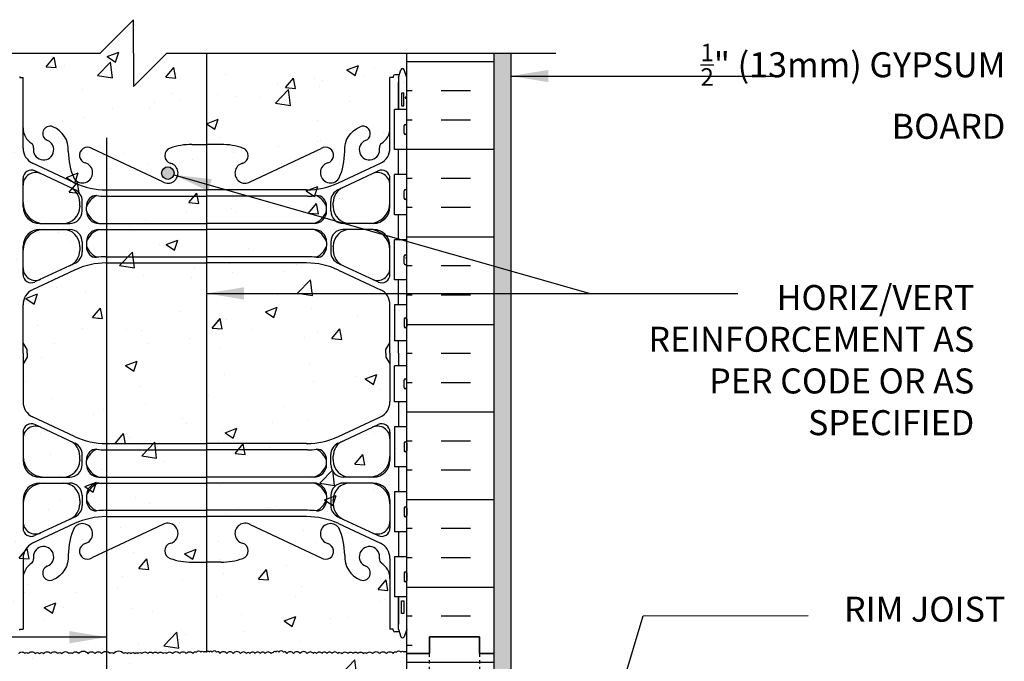
# Model space of a CAD drawing. Units: inches. Extents: x 26.1 to 80.9, y -14.5 to 56.3.
# Drawn here: x 49.1 to 78.6, y 37 to 56.3 of the extents above; entities that cross this region are included whole.
import ezdxf

# ---------------------------------------------------------------- set-up
doc = ezdxf.new("R2010")
doc.units = ezdxf.units.IN
doc.header["$LTSCALE"] = 0.5
doc.header["$MEASUREMENT"] = 0
doc.linetypes.add('DASHED2', pattern=[0.375, 0.25, -0.125])
for name, color, linetype in [('HATCH', 12, 'Continuous'), ('line25', 2, 'Continuous'), ('LINE3', 3, 'Continuous'), ('LINE50', 5, 'Continuous'), ('LINE9', 9, 'Continuous'), ('TEXT', 4, 'Continuous'), ('Web_Edge', 9, 'Continuous')]:
    doc.layers.add(name, color=color, linetype=linetype)
doc.styles.add('DIM', font='romans.shx', dxfattribs={"width": 0.7})
doc.styles.add('ROMANS', font='romans.shx', dxfattribs={"height": 1.125})
doc.dimstyles.new('ext_12', dxfattribs={"dimscale": 12, "dimtxt": 0.09375, "dimasz": 0.09375, "dimexe": 0.09375, "dimexo": 0.0625, "dimgap": 0.0625, "dimtad": 1, "dimdec": 1, "dimzin": 3, "dimdsep": 46, "dimlunit": 4, "dimtxsty": 'DIM', "dimcen": 0.09, "dimdle": 0.09375, "dimclrt": 4, "dimadec": 0, "dimazin": 0, "dimtfac": 1, "dimtdec": 1, "dimtmove": 2, "dimatfit": 3, "dimfxl": 0, "dimfrac": 2, "dimtolj": 1, "dimtzin": 0, "dimarcsym": 0})

msp = doc.modelspace()

# ---------------------------------------------------------------- hatches: boundary and pattern name
at = {"layer": 'HATCH'}
h = msp.add_hatch(dxfattribs=at)
h.set_pattern_fill('AR-CONC', color=256, scale=0.5, style=0)
h.paths.add_polyline_path([(60.676, 55.254), (53.488, 55.254), (52.488, 54.254), (52.488, 55.254), (52.488, 56.254), (51.488, 55.254), (48.676, 55.254), (48.676, 37.254, -0.484838), (48.925, 37.254, -0.520567), (49.046, 37.254, -0.520567), (49.229, 37.254, -0.520567), (49.334, 37.254, -0.520567), (49.544, 37.254, -0.520567), (49.67, 37.254, -0.520567), (49.796, 37.254, -0.520567), (50.006, 37.254, -0.520567), (50.216, 37.254, -0.520567), (50.336, 37.254, -0.520567), (50.562, 37.254, -0.520567), (50.656, 37.254, -0.520567), (50.845, 37.254, -0.520567), (51.123, 37.254, -0.520567), (51.333, 37.254, -0.520567), (51.532, 37.254, -0.520567), (51.779, 37.254, -0.520567), (51.889, 37.254, -0.520567), (52.195, 37.254, -0.520567), (52.3, 37.254, -0.520567), (52.416, 37.254, -0.520567), (52.536, 37.254, -0.520567), (52.626, 37.254, -0.520567), (52.741, 37.254, -0.520567), (52.919, 37.254, -0.520567), (53.066, 37.254, -0.520567), (53.218, 37.254, -0.520567), (53.376, 37.254, -0.520567), (53.476, 37.254, -0.520567), (53.654, 37.254, -0.520567), (53.874, 37.254, -0.520567), (54.068, 37.254, -0.520567), (54.273, 37.254, -0.520567), (54.373, 37.296, -0.520567), (54.504, 37.296, -0.520567), (54.593, 37.296, -0.520567), (54.676, 37.296, -0.520567), (54.759, 37.296, -0.520567), (54.848, 37.296, -0.520567), (54.979, 37.296, -0.520567), (55.079, 37.254, -0.520567), (55.284, 37.254, -0.520567), (55.478, 37.254, -0.520567), (55.698, 37.254, -0.520567), (55.876, 37.254, -0.520567), (55.976, 37.254, -0.520567), (56.134, 37.254, -0.520567), (56.286, 37.254, -0.520567), (56.433, 37.254, -0.520567), (56.611, 37.254, -0.268401), (56.675, 37.284, -0.650115), (56.759, 37.296, -0.520567), (56.848, 37.296, -0.520567), (56.979, 37.296, -0.520567), (57.079, 37.254, -0.520567), (57.284, 37.254, -0.520567), (57.478, 37.254, -0.520567), (57.698, 37.254, -0.520567), (57.876, 37.254, -0.520567), (57.976, 37.254, -0.520567), (58.134, 37.254, -0.520567), (58.286, 37.254, -0.520567), (58.433, 37.254, -0.520567), (58.611, 37.254, -0.272614), (58.676, 37.284, -0.272614), (58.741, 37.254, -0.520567), (58.919, 37.254, -0.520567), (59.066, 37.254, -0.520567), (59.218, 37.254, -0.520567), (59.376, 37.254, -0.520567), (59.476, 37.254, -0.520567), (59.654, 37.254, -0.520567), (59.874, 37.254, -0.520567), (60.068, 37.254, -0.520567), (60.273, 37.254, -0.520567), (60.373, 37.296, -0.520567), (60.504, 37.296, -0.520567), (60.593, 37.296, -0.520567), (60.676, 37.296)])
h = msp.add_hatch(dxfattribs=at)
h.set_pattern_fill('INSUL', color=256, scale=7, style=0)
h.set_pattern_definition([(180, (2986.8376, -359.7554), (0, 2.625), []), (180, (2986.8376, -358.8804), (0, 2.625), [0.875, -0.875]), (180, (2986.8376, -358.0054), (0, 2.625), [0.875, -0.875])])
h.paths.add_polyline_path([(63.301, 37.254), (62.863, 37.254), (62.863, 37.754), (61.363, 37.754), (61.363, 37.254), (60.676, 37.254), (60.676, 55.254), (61.363, 55.254), (61.363, 55.754), (62.863, 55.754), (62.863, 55.254), (63.301, 55.254)])
h = msp.add_hatch(dxfattribs=at)
h.set_pattern_fill('AR-SAND', color=256, scale=0.25, style=0)
h.set_pattern_definition([(37.5, (6, 0), (-0.0157483, 0.481706), [0, -0.38, 0, -0.425, 0, -0.40625]), (7.5, (6, 0), (0.442444, 0.7055365), [0, -0.205, 0, -0.3425, 0, -0.13125]), (327.5, (5.6925, 0), (0.7785355, 0.0014148), [0, -0.125, 0, -0.45, 0, -0.5875]), (317.5, (5.6925, 0), (0.7515317, 0.219419), [0, -0.0625, 0, -0.295, 0, -0.3375])])
h.paths.add_polyline_path([(63.801, 55.254), (63.301, 55.254), (63.301, 37.254), (63.301, 29.067), (63.801, 29.067)])
h = msp.add_hatch(dxfattribs=at)
h.set_pattern_fill('AR-CONC', color=256, scale=0.5, style=0)
h.paths.add_polyline_path([(60.676, 37.254), (60.676, 47.3, 0.520567), (60.593, 47.3, 0.520567), (60.504, 47.3, 0.520567), (60.373, 47.3, 0.520567), (60.273, 47.258, 0.520567), (60.068, 47.258, 0.520567), (59.874, 47.258, 0.520567), (59.654, 47.258, 0.520567), (59.476, 47.258, 0.520567), (59.376, 47.258, 0.520567), (59.218, 47.258, 0.520567), (59.066, 47.258, 0.520567), (58.919, 47.258, 0.520567), (58.741, 47.258, 0.272614), (58.676, 47.288, 0.272614), (58.611, 47.258, 0.520567), (58.433, 47.258, 0.520567), (58.286, 47.258, 0.520567), (58.134, 47.258, 0.520567), (57.976, 47.258, 0.520567), (57.876, 47.258, 0.520567), (57.698, 47.258, 0.520567), (57.478, 47.258, 0.520567), (57.284, 47.258, 0.520567), (57.079, 47.258, 0.520567), (56.979, 47.3, 0.520567), (56.848, 47.3, 0.520567), (56.759, 47.3, 0.650115), (56.675, 47.288, 0.268401), (56.611, 47.258, 0.520567), (56.433, 47.258, 0.520567), (56.286, 47.258, 0.520567), (56.134, 47.258, 0.520567), (55.976, 47.258, 0.520567), (55.876, 47.258, 0.520567), (55.698, 47.258, 0.520567), (55.478, 47.258, 0.520567), (55.284, 47.258, 0.520567), (55.079, 47.258, 0.520567), (54.979, 47.3, 0.520567), (54.848, 47.3, 0.520567), (54.759, 47.3, 0.520567), (54.676, 47.3, 0.520567), (54.593, 47.3, 0.520567), (54.504, 47.3, 0.520567), (54.373, 47.3, 0.520567), (54.273, 47.258, 0.520567), (54.068, 47.258, 0.520567), (53.874, 47.258, 0.520567), (53.654, 47.258, 0.520567), (53.476, 47.258, 0.520567), (53.376, 47.258, 0.520567), (53.218, 47.258, 0.520567), (53.066, 47.258, 0.520567), (52.919, 47.258, 0.520567), (52.741, 47.258, 0.520567), (52.626, 47.258, 0.520567), (52.536, 47.258, 0.520567), (52.416, 47.258, 0.520567), (52.3, 47.258, 0.520567), (52.195, 47.258, 0.520567), (51.889, 47.258, 0.520567), (51.779, 47.258, 0.520567), (51.532, 47.258, 0.520567), (51.333, 47.258, 0.520567), (51.123, 47.258, 0.520567), (50.845, 47.258, 0.520567), (50.656, 47.258, 0.520567), (50.562, 47.258, 0.520567), (50.336, 47.258, 0.520567), (50.216, 47.258, 0.520567), (50.006, 47.258, 0.520567), (49.796, 47.258, 0.520567), (49.67, 47.258, 0.520567), (49.544, 47.258, 0.520567), (49.334, 47.258, 0.520567), (49.229, 47.258, 0.520567), (49.046, 47.258, 0.520567), (48.925, 47.258, 0.484838), (48.676, 47.258), (48.676, 37.254), (48.676, 19.254), (48.676, 4.504), (48.676, 1.254), (53.825, 1.254), (54.825, 2.254), (54.825, 1.254), (54.825, 0.254), (55.825, 1.254), (60.676, 1.254), (60.676, 13.629), (60.676, 19.254), (57.801, 19.254), (57.301, 19.754), (57.301, 20.879), (57.801, 21.379), (60.676, 21.379), (60.676, 25.129), (57.801, 25.129), (57.301, 25.629), (57.301, 26.754), (57.801, 27.254), (60.676, 27.254)])
h = msp.add_hatch(dxfattribs=at)
h.set_pattern_fill('INSUL', color=256, scale=7, style=0)
h.set_pattern_definition([(180, (2986.8376, -377.7554), (0, 2.625), []), (180, (2986.8376, -376.8804), (0, 2.625), [0.875, -0.875]), (180, (2986.8376, -376.0054), (0, 2.625), [0.875, -0.875])])
h.paths.add_polyline_path([(60.676, 27.254), (63.301, 27.254), (63.301, 37.254), (62.863, 37.254), (62.863, 37.754), (61.363, 37.754), (61.363, 37.254), (60.676, 37.254)])
at = {"layer": 'LINE3'}
msp.add_hatch(color=256, dxfattribs=at).paths.add_polyline_path([(53.331, 51.655, 1), (53.706, 51.655, 1)])

# ---------------------------------------------------------------- linework, layer by layer
at = {"layer": 'HATCH'}
for points in [[(49.046, 37.254, -0.520567), (49.229, 37.254, -0.520567), (49.334, 37.254, -0.520567), (49.544, 37.254, -0.520567), (49.67, 37.254, -0.520567), (49.796, 37.254, -0.520567), (50.006, 37.254, -0.520567), (50.216, 37.254, -0.520567), (50.336, 37.254, -0.520567), (50.562, 37.254, -0.520567), (50.656, 37.254, -0.520567), (50.845, 37.254, -0.520567), (51.123, 37.254, -0.520567), (51.333, 37.254, -0.520567), (51.532, 37.254, -0.520567), (51.779, 37.254, -0.520567), (51.889, 37.254, -0.520567), (52.195, 37.254, -0.520567), (52.3, 37.254, -0.520567), (52.416, 37.254, -0.520567), (52.536, 37.254, -0.520567), (52.626, 37.254, -0.520567), (52.741, 37.254, -0.520567), (52.919, 37.254, -0.520567), (53.066, 37.254, -0.520567), (53.218, 37.254, -0.520567), (53.376, 37.254, -0.520567), (53.476, 37.254, -0.520567), (53.654, 37.254, -0.520567), (53.874, 37.254, -0.520567), (54.068, 37.254, -0.520567), (54.273, 37.254, -0.520567), (54.373, 37.296, -0.520567), (54.504, 37.296, -0.520567), (54.593, 37.296, -0.520567), (54.676, 37.296)], [(56.676, 37.284, 0.272614), (56.611, 37.254, 0.520567), (56.433, 37.254, 0.520567), (56.286, 37.254, 0.520567), (56.134, 37.254, 0.520567), (55.976, 37.254, 0.520567), (55.876, 37.254, 0.520567), (55.698, 37.254, 0.520567), (55.478, 37.254, 0.520567), (55.284, 37.254, 0.520567), (55.079, 37.254, 0.520567), (54.979, 37.296, 0.520567), (54.848, 37.296, 0.520567), (54.759, 37.296, 0.520567), (54.676, 37.296)], [(58.676, 37.284, 0.272614), (58.611, 37.254, 0.520567), (58.433, 37.254, 0.520567), (58.286, 37.254, 0.520567), (58.134, 37.254, 0.520567), (57.976, 37.254, 0.520567), (57.876, 37.254, 0.520567), (57.698, 37.254, 0.520567), (57.478, 37.254, 0.520567), (57.284, 37.254, 0.520567), (57.079, 37.254, 0.520567), (56.979, 37.296, 0.520567), (56.848, 37.296, 0.520567), (56.759, 37.296, 0.650115), (56.675, 37.284)], [(58.676, 37.284, -0.272614), (58.741, 37.254, -0.520567), (58.919, 37.254, -0.520567), (59.066, 37.254, -0.520567), (59.218, 37.254, -0.520567), (59.376, 37.254, -0.520567), (59.476, 37.254, -0.520567), (59.654, 37.254, -0.520567), (59.874, 37.254, -0.520567), (60.068, 37.254, -0.520567), (60.273, 37.254, -0.520567), (60.373, 37.296, -0.520567), (60.504, 37.296, -0.520567), (60.593, 37.296, -0.520567), (60.676, 37.296)]]:
    msp.add_lwpolyline(points, format="xyb", dxfattribs=at)
at = {"layer": 'line25'}
for p, q in [((60.676, 37.254), (60.676, 55.254)), ((60.676, 53.559), (60.311, 53.559)), ((60.311, 52.359), (60.311, 53.559)), ((60.596, 52.849), (60.596, 53.069)), ((60.636, 53.109), (60.636, 53.109)), ((60.676, 52.849), (60.676, 53.069)), ((60.676, 53.014), (60.676, 53.014)), ((60.676, 52.904), (60.676, 52.904)), ((60.636, 52.809), (60.636, 52.809)), ((60.676, 52.359), (60.311, 52.359)), ((60.676, 51.609), (60.311, 51.609)), ((60.311, 50.409), (60.311, 51.609)), ((60.596, 50.899), (60.596, 51.119)), ((60.636, 51.159), (60.636, 51.159)), ((60.676, 50.899), (60.676, 51.119)), ((60.676, 51.064), (60.676, 51.064)), ((60.636, 50.859), (60.636, 50.859)), ((60.676, 50.954), (60.676, 50.954)), ((60.676, 50.409), (60.311, 50.409)), ((60.676, 49.659), (60.311, 49.659)), ((60.311, 48.459), (60.311, 49.659)), ((60.596, 48.949), (60.596, 49.169)), ((60.636, 49.209), (60.636, 49.209)), ((60.676, 48.949), (60.676, 49.169)), ((60.676, 49.114), (60.676, 49.114)), ((60.676, 49.004), (60.676, 49.004)), ((60.636, 48.909), (60.636, 48.909)), ((60.676, 48.459), (60.311, 48.459)), ((60.676, 47.709), (60.311, 47.709)), ((60.311, 47.709), (60.311, 46.629)), ((60.596, 47.279), (60.596, 47.059)), ((60.636, 47.319), (60.636, 47.319)), ((60.676, 47.279), (60.676, 47.059)), ((60.676, 47.224), (60.676, 47.224)), ((60.636, 47.019), (60.636, 47.019)), ((60.676, 47.114), (60.676, 47.114)), ((60.676, 46.629), (60.311, 46.629)), ((60.676, 45.879), (60.311, 45.879)), ((60.311, 44.799), (60.311, 45.879)), ((60.636, 45.489), (60.636, 45.489)), ((60.596, 45.229), (60.596, 45.449)), ((60.636, 45.189), (60.636, 45.189)), ((60.676, 45.229), (60.676, 45.449)), ((60.676, 45.394), (60.676, 45.394)), ((60.676, 45.284), (60.676, 45.284)), ((60.676, 44.799), (60.311, 44.799)), ((60.676, 44.049), (60.311, 44.049)), ((60.311, 44.049), (60.311, 42.849)), ((60.596, 43.559), (60.596, 43.339)), ((60.636, 43.599), (60.636, 43.599)), ((60.676, 43.559), (60.676, 43.339)), ((60.676, 43.504), (60.676, 43.504)), ((60.676, 43.394), (60.676, 43.394)), ((60.636, 43.299), (60.636, 43.299)), ((60.676, 42.849), (60.311, 42.849)), ((60.676, 42.099), (60.311, 42.099)), ((60.311, 42.099), (60.311, 40.899)), ((60.596, 41.609), (60.596, 41.389)), ((60.636, 41.349), (60.636, 41.349)), ((60.676, 41.609), (60.676, 41.389)), ((60.676, 41.554), (60.676, 41.554)), ((60.676, 41.444), (60.676, 41.444)), ((60.676, 40.899), (60.311, 40.899)), ((60.676, 40.149), (60.311, 40.149)), ((60.311, 40.149), (60.311, 38.949)), ((60.596, 39.659), (60.596, 39.439)), ((60.636, 39.699), (60.636, 39.699)), ((60.676, 39.659), (60.676, 39.439)), ((60.676, 39.604), (60.676, 39.604)), ((60.636, 39.399), (60.636, 39.399)), ((60.676, 39.494), (60.676, 39.494)), ((60.676, 38.949), (60.311, 38.949)), ((60.676, 13.629), (60.676, 37.254))]:
    msp.add_line(p, q, dxfattribs=at)
for centre, start, end in [((60.636, 53.069), 90, 180), ((60.636, 52.849), 180, 270), ((60.636, 53.069), 0, 90), ((60.636, 52.849), 270, 0), ((60.636, 51.119), 90, 180), ((60.636, 51.119), 0, 90), ((60.636, 50.899), 180, 270), ((60.636, 50.899), 270, 0), ((60.636, 49.169), 90, 180), ((60.636, 49.169), 0, 90), ((60.636, 48.949), 180, 270), ((60.636, 48.949), 270, 0), ((60.636, 47.279), 90, 180), ((60.636, 47.279), 360, 90), ((60.636, 47.059), 180, 270), ((60.636, 47.059), 270, 0), ((60.636, 45.449), 90, 180), ((60.636, 45.449), 0, 90), ((60.636, 45.229), 180, 270), ((60.636, 45.229), 270, 0), ((60.636, 43.559), 90, 180), ((60.636, 43.559), 360, 90), ((60.636, 43.339), 180, 270), ((60.636, 43.339), 270, 0), ((60.636, 41.609), 90, 180), ((60.636, 41.609), 360, 90), ((60.636, 41.389), 180, 270), ((60.636, 41.389), 270, 0), ((60.636, 39.659), 90, 180), ((60.636, 39.659), 360, 90), ((60.636, 39.439), 180, 270), ((60.636, 39.439), 270, 0)]:
    msp.add_arc(centre, 0.04, start, end, dxfattribs=at)
at = {"layer": 'LINE3'}
for p, q in [((54.676, 55.254), (54.676, 37.296)), ((51.687, 18.613), (51.687, 52.714))]:
    msp.add_line(p, q, dxfattribs=at)
msp.add_circle((53.518, 51.655), 0.188, dxfattribs=at)
at = {"layer": 'LINE50'}
for p, q in [((63.301, 37.254), (63.301, 55.254)), ((63.301, 19.254), (63.301, 37.254))]:
    msp.add_line(p, q, dxfattribs=at)
for points in [[(63.301, 37.254), (62.863, 37.254), (62.863, 37.754), (61.363, 37.754), (61.363, 37.254), (60.676, 37.254)], [(60.676, 37.254), (61.363, 37.254), (61.363, 37.754), (62.863, 37.754), (62.863, 37.254), (63.301, 37.254)]]:
    msp.add_lwpolyline(points, dxfattribs=at)
at = {"layer": 'LINE9'}
for p, q in [((52.488, 56.254), (51.488, 55.254)), ((52.488, 55.254), (52.488, 56.254)), ((40.002, 55.254), (51.488, 55.254)), ((52.488, 54.254), (53.488, 55.254)), ((52.488, 55.254), (52.488, 54.254)), ((53.488, 55.254), (65.15, 55.254)), ((63.801, 55.254), (63.801, 29.067))]:
    msp.add_line(p, q, dxfattribs=at)
at = {"layer": 'LINE9', "linetype": 'DASHED2', "ltscale": 0.15}
msp.add_lwpolyline([(62.863, 37.254), (62.863, 37.254), (62.863, 36.754), (61.363, 36.754), (61.363, 37.254), (61.363, 37.254)], dxfattribs=at)
at = {"layer": 'Web_Edge'}
for p, q in [((60.452, 54.605), (60.326, 54.605)), ((60.426, 54.525), (60.501, 54.755)), ((60.676, 54.525), (60.601, 54.755)), ((49.076, 54.555), (49.076, 54.525)), ((49.076, 54.555), (49.076, 54.555)), ((49.076, 54.525), (49.176, 54.525)), ((49.176, 52.403), (49.176, 54.525)), ((60.176, 52.403), (60.176, 54.525)), ((60.276, 54.525), (60.176, 54.525)), ((60.276, 54.555), (60.276, 54.555)), ((60.276, 54.555), (60.276, 54.525)), ((60.426, 54.525), (60.426, 53.559)), ((53.366, 51.391), (51.239, 52.39)), ((54.237, 52.514), (54.676, 52.514)), ((55.115, 52.514), (54.676, 52.514)), ((55.986, 51.391), (58.113, 52.39)), ((50.722, 51.362), (49.464, 51.951)), ((58.63, 51.362), (59.888, 51.951)), ((50.698, 51.174), (49.532, 51.72)), ((58.654, 51.174), (59.82, 51.72)), ((49.176, 50.645), (49.176, 51.494)), ((60.176, 50.645), (60.176, 51.494)), ((51.676, 51.15), (54.676, 51.15)), ((57.676, 51.15), (54.676, 51.15)), ((50.876, 50.669), (50.876, 50.773)), ((50.951, 50.52), (50.951, 50.817)), ((51.652, 50.962), (54.676, 50.962)), ((57.7, 50.962), (54.676, 50.962)), ((58.401, 50.52), (58.401, 50.817)), ((58.476, 50.669), (58.476, 50.773)), ((50.876, 50.669), (50.876, 50.645)), ((51.076, 50.52), (51.076, 50.646)), ((58.276, 50.52), (58.276, 50.646)), ((58.476, 50.669), (58.476, 50.645)), ((49.676, 50.145), (50.576, 50.145)), ((49.676, 49.965), (50.576, 49.965)), ((51.451, 50.145), (54.676, 50.145)), ((51.451, 49.965), (54.676, 49.965)), ((57.901, 50.145), (54.676, 50.145)), ((57.901, 49.965), (54.676, 49.965)), ((59.676, 50.145), (58.776, 50.145)), ((59.676, 49.965), (58.776, 49.965)), ((50.951, 49.59), (50.951, 49.293)), ((51.076, 49.59), (51.076, 49.477)), ((51.076, 49.59), (51.076, 49.465)), ((58.276, 49.59), (58.276, 49.465)), ((58.276, 49.59), (58.276, 49.477)), ((58.401, 49.59), (58.401, 49.293)), ((49.176, 48.617), (49.176, 49.465)), ((50.876, 49.442), (50.876, 49.465)), ((50.876, 49.442), (50.876, 49.338)), ((58.476, 49.442), (58.476, 49.465)), ((58.476, 49.442), (58.476, 49.338)), ((60.176, 48.617), (60.176, 49.465)), ((51.653, 49.149), (54.676, 49.149)), ((57.699, 49.149), (54.676, 49.149)), ((50.722, 48.749), (49.464, 48.16)), ((50.699, 48.937), (49.532, 48.391)), ((51.676, 48.961), (54.676, 48.961)), ((57.676, 48.961), (54.676, 48.961)), ((58.63, 48.749), (59.888, 48.16)), ((58.653, 48.937), (59.82, 48.391)), ((49.176, 46.254), (49.176, 47.707)), ((60.176, 46.254), (60.176, 47.707)), ((49.296, 46.367), (49.176, 46.567)), ((49.296, 46.367), (49.176, 46.567)), ((49.296, 46.254), (49.296, 46.367)), ((49.296, 46.254), (49.296, 46.367)), ((60.056, 46.367), (60.176, 46.567)), ((60.056, 46.367), (60.176, 46.567)), ((60.056, 46.254), (60.056, 46.367)), ((60.056, 46.254), (60.056, 46.367)), ((49.176, 46.254), (49.176, 44.801)), ((49.296, 46.142), (49.176, 45.942)), ((49.296, 46.142), (49.176, 45.942)), ((49.296, 46.254), (49.296, 46.142)), ((49.296, 46.254), (49.296, 46.142)), ((60.056, 46.254), (60.056, 46.142)), ((60.056, 46.254), (60.056, 46.142)), ((60.056, 46.142), (60.176, 45.942)), ((60.056, 46.142), (60.176, 45.942)), ((60.176, 46.254), (60.176, 44.801)), ((50.722, 43.759), (49.464, 44.348)), ((58.63, 43.759), (59.888, 44.348)), ((50.699, 43.571), (49.532, 44.118)), ((58.653, 43.571), (59.82, 44.118)), ((49.176, 43.891), (49.176, 43.043)), ((60.176, 43.891), (60.176, 43.043)), ((51.676, 43.547), (54.676, 43.547)), ((57.676, 43.547), (54.676, 43.547)), ((50.876, 43.066), (50.876, 43.171)), ((50.951, 42.918), (50.951, 43.215)), ((51.652, 43.359), (54.676, 43.359)), ((57.7, 43.359), (54.676, 43.359)), ((58.401, 42.918), (58.401, 43.215)), ((58.476, 43.066), (58.476, 43.171)), ((50.876, 43.066), (50.876, 43.043)), ((51.076, 42.918), (51.076, 43.043)), ((58.276, 42.918), (58.276, 43.043)), ((58.476, 43.066), (58.476, 43.043)), ((49.676, 42.543), (50.576, 42.543)), ((51.451, 42.543), (54.676, 42.543)), ((57.901, 42.543), (54.676, 42.543)), ((59.676, 42.543), (58.776, 42.543)), ((49.676, 42.363), (50.576, 42.363)), ((51.451, 42.363), (54.676, 42.363)), ((57.901, 42.363), (54.676, 42.363)), ((59.676, 42.363), (58.776, 42.363)), ((50.951, 41.988), (50.951, 41.691)), ((51.076, 41.988), (51.076, 41.862)), ((51.076, 41.988), (51.076, 41.874)), ((58.276, 41.988), (58.276, 41.874)), ((58.276, 41.988), (58.276, 41.862)), ((58.401, 41.988), (58.401, 41.691)), ((49.176, 41.863), (49.176, 41.015)), ((50.876, 41.839), (50.876, 41.863)), ((50.876, 41.839), (50.876, 41.735)), ((58.476, 41.839), (58.476, 41.863)), ((58.476, 41.839), (58.476, 41.735)), ((60.176, 41.863), (60.176, 41.015)), ((50.698, 41.334), (49.532, 40.788)), ((51.653, 41.546), (54.676, 41.546)), ((51.676, 41.359), (54.676, 41.359)), ((57.699, 41.546), (54.676, 41.546)), ((57.676, 41.359), (54.676, 41.359)), ((58.654, 41.334), (59.82, 40.788)), ((50.722, 41.147), (49.464, 40.558)), ((53.366, 41.118), (51.239, 40.118)), ((55.986, 41.118), (58.113, 40.118)), ((58.63, 41.147), (59.888, 40.558)), ((49.176, 40.105), (49.176, 37.983)), ((54.237, 39.994), (54.676, 39.994)), ((55.115, 39.994), (54.676, 39.994)), ((60.176, 40.105), (60.176, 37.983)), ((60.426, 37.983), (60.426, 38.949)), ((49.076, 37.983), (49.176, 37.983)), ((49.076, 37.953), (49.076, 37.983)), ((49.076, 37.953), (49.076, 37.953)), ((60.276, 37.983), (60.176, 37.983)), ((60.276, 37.953), (60.276, 37.983)), ((60.276, 37.953), (60.276, 37.953)), ((60.452, 37.903), (60.326, 37.903)), ((60.426, 37.983), (60.501, 37.753)), ((60.676, 37.983), (60.601, 37.753))]:
    msp.add_line(p, q, dxfattribs=at)
for points in [[(60.426, 53.559), (60.426, 54.375)], [(60.426, 51.609), (60.426, 52.359)], [(60.426, 49.659), (60.426, 50.409)], [(60.426, 47.709), (60.426, 48.459)], [(60.426, 46.254), (60.426, 46.629)], [(60.426, 46.254), (60.426, 45.879)], [(60.426, 44.799), (60.426, 44.049)], [(60.426, 42.849), (60.426, 42.099)], [(60.426, 40.899), (60.426, 40.149)], [(60.426, 38.949), (60.426, 38.133)]]:
    msp.add_lwpolyline(points, dxfattribs=at)
for points in [[(60.516, 53.675), (60.586, 53.675), (60.586, 54.055), (60.516, 54.055)], [(60.516, 38.833), (60.586, 38.833), (60.586, 38.453), (60.516, 38.453)]]:
    msp.add_lwpolyline(points, close=True, dxfattribs=at)
for points in [[(50.534, 52.304, 0.325312), (50.068, 53.046)], [(58.818, 52.304, -0.325312), (59.284, 53.046)], [(50.534, 40.204, -0.325312), (50.068, 39.462)], [(58.818, 40.204, 0.325312), (59.284, 39.462)]]:
    msp.add_lwpolyline(points, format="xyb", dxfattribs=at)
for centre, radius, start, end in [((60.326, 54.555), 0.05, 90, 180), ((60.551, 54.729), 0.0567, 28.0725, 151.9275), ((49.726, 53.01), 0.55, 180, 238.0732), ((49.986, 52.842), 0.22, 68.1963, 248.1963), ((59.366, 52.842), 0.22, 291.8037, 111.8037), ((59.626, 53.01), 0.55, 301.9268, 0), ((49.369, 52.437), 0.125, 348.9056, 58.0732), ((49.791, 52.354), 0.305, 168.9056, 68.1963), ((59.561, 52.354), 0.305, 111.8037, 11.0944), ((59.983, 52.437), 0.125, 121.9268, 191.0944), ((49.676, 52.403), 0.5, 180, 244.9204), ((52.534, 52.305), 2, 180.0146, 203.9638), ((51.105, 52.19), 0.24, 56.25, 254.2747), ((53.666, 52.179), 0.24, 108.923, 254.2747), ((54.237, 50.514), 2, 90, 108.923), ((55.115, 50.514), 2, 71.077, 90), ((55.686, 52.179), 0.24, 285.7253, 71.077), ((58.247, 52.19), 0.24, 285.7253, 123.75), ((56.818, 52.305), 2, 336.0362, 359.9854), ((59.676, 52.403), 0.5, 295.0796, 0), ((50.958, 51.666), 0.305, 214.6703, 74.2747), ((53.518, 51.655), 0.305, 240, 74.2747), ((55.834, 51.655), 0.305, 105.7253, 300), ((58.394, 51.666), 0.305, 105.7253, 325.3297), ((49.426, 51.494), 0.25, 64.9204, 180), ((49.551, 51.297), 0.375, 64.9204, 180), ((59.801, 51.297), 0.375, 0, 115.0796), ((59.926, 51.494), 0.25, 0, 115.0796), ((51.676, 53.4), 2.25, 244.9204, 270), ((57.676, 53.4), 2.25, 270, 295.0796), ((50.376, 50.773), 0.5, 0, 64.9204), ((51.652, 53.212), 2.25, 244.9204, 245.9476), ((50.575, 50.817), 0.376, 0.0514, 64.8081), ((58.777, 50.817), 0.376, 115.1919, 179.9486), ((58.976, 50.773), 0.5, 115.0796, 180), ((57.7, 53.212), 2.25, 294.0524, 295.0796), ((49.801, 50.77), 0.625, 180, 270), ((51.659, 50.424), 0.624, 117.0966, 159.0881), ((51.452, 50.646), 0.376, 138.3704, 179.9486), ((51.358, 50.73), 0.25, 86.1209, 138.3704), ((51.652, 53.212), 2.25, 262.9228, 270), ((57.7, 53.212), 2.25, 270, 277.0772), ((57.994, 50.73), 0.25, 41.6296, 93.8791), ((57.693, 50.424), 0.624, 20.9119, 62.9034), ((57.9, 50.646), 0.376, 0.0514, 41.6296), ((59.551, 50.77), 0.625, 270, 0), ((49.676, 50.645), 0.5, 180, 270), ((50.376, 50.645), 0.5, 270, 0), ((50.576, 50.52), 0.375, 270, 0), ((51.658, 50.727), 0.617, 199.5682, 250.4318), ((51.451, 50.52), 0.375, 180, 270), ((57.901, 50.52), 0.375, 270, 0), ((57.694, 50.727), 0.617, 289.5682, 340.4318), ((58.776, 50.52), 0.375, 180, 270), ((58.976, 50.645), 0.5, 180, 270), ((59.676, 50.645), 0.5, 270, 0), ((49.801, 49.34), 0.625, 90, 180), ((49.676, 49.465), 0.5, 90, 180), ((50.376, 49.465), 0.5, 0, 90), ((50.576, 49.59), 0.375, 360, 90), ((51.658, 49.384), 0.617, 109.6458, 160.4318), ((51.451, 49.59), 0.375, 90, 180), ((57.901, 49.59), 0.375, 360, 90), ((57.694, 49.384), 0.617, 19.5682, 70.3542), ((58.776, 49.59), 0.375, 90, 180), ((58.976, 49.465), 0.5, 90, 180), ((59.551, 49.34), 0.625, 360, 90), ((59.676, 49.465), 0.5, 0, 90), ((50.376, 49.338), 0.5, 295.0796, 360), ((50.575, 49.294), 0.376, 295.187, 359.9509), ((51.659, 49.688), 0.624, 200.9119, 242.8949), ((51.452, 49.465), 0.376, 180.0491, 221.6135), ((57.693, 49.688), 0.624, 297.1051, 339.0881), ((57.9, 49.465), 0.376, 318.3865, 359.9509), ((58.777, 49.294), 0.376, 180.0491, 244.813), ((58.976, 49.338), 0.5, 180, 244.9204), ((51.358, 49.381), 0.25, 221.6135, 273.8988), ((51.653, 46.899), 2.25, 90, 97.097), ((57.699, 46.899), 2.25, 82.903, 90), ((57.994, 49.381), 0.25, 266.1012, 318.3865), ((49.551, 48.814), 0.375, 180, 295.0796), ((51.653, 46.899), 2.25, 114.0752, 115.0796), ((51.676, 46.711), 2.25, 90, 115.0796), ((57.676, 46.711), 2.25, 64.9204, 90), ((57.699, 46.899), 2.25, 64.9204, 65.9248), ((59.801, 48.814), 0.375, 244.9204, 360), ((49.426, 48.617), 0.25, 180, 295.0796), ((59.926, 48.617), 0.25, 244.9204, 0), ((49.676, 47.707), 0.5, 115.0796, 180), ((59.676, 47.707), 0.5, 0, 64.9204), ((49.676, 44.801), 0.5, 180, 244.9204), ((59.676, 44.801), 0.5, 295.0796, 360), ((49.426, 43.891), 0.25, 64.9204, 180), ((49.551, 43.695), 0.375, 64.9204, 180), ((59.801, 43.695), 0.375, 0, 115.0796), ((59.926, 43.891), 0.25, 360, 115.0796), ((51.676, 45.797), 2.25, 244.9204, 270), ((57.676, 45.797), 2.25, 270, 295.0796), ((50.376, 43.171), 0.5, 0, 64.9204), ((51.653, 45.609), 2.25, 244.9204, 245.9248), ((50.575, 43.215), 0.376, 0.0491, 64.813), ((58.777, 43.215), 0.376, 115.187, 179.9509), ((58.976, 43.171), 0.5, 115.0796, 180), ((57.699, 45.609), 2.25, 294.0752, 295.0796), ((49.801, 43.168), 0.625, 180, 270), ((51.659, 42.821), 0.624, 117.0966, 159.0881), ((51.452, 43.043), 0.376, 138.3704, 179.9486), ((51.358, 43.127), 0.25, 86.1209, 138.3704), ((51.652, 45.609), 2.25, 262.9228, 270), ((57.7, 45.609), 2.25, 270, 277.0772), ((57.994, 43.127), 0.25, 41.6296, 93.8791), ((57.693, 42.821), 0.624, 20.9119, 62.9034), ((57.9, 43.043), 0.376, 0.0514, 41.6296), ((59.551, 43.168), 0.625, 270, 0), ((49.676, 43.043), 0.5, 180, 270), ((50.376, 43.043), 0.5, 270, 0), ((50.576, 42.918), 0.375, 270, 0), ((51.451, 42.918), 0.375, 180, 270), ((51.658, 43.124), 0.617, 199.5682, 250.4318), ((57.694, 43.124), 0.617, 289.5682, 340.4318), ((57.901, 42.918), 0.375, 270, 0), ((58.776, 42.918), 0.375, 180, 270), ((58.976, 43.043), 0.5, 180, 270), ((59.676, 43.043), 0.5, 270, 360), ((49.676, 41.863), 0.5, 90, 180), ((49.801, 41.738), 0.625, 90, 180), ((50.376, 41.863), 0.5, 0, 90), ((50.576, 41.988), 0.375, 360, 90), ((51.451, 41.988), 0.375, 90, 180), ((51.658, 41.781), 0.617, 109.6458, 160.4318), ((57.901, 41.988), 0.375, 360, 90), ((57.694, 41.781), 0.617, 19.5682, 70.3542), ((58.776, 41.988), 0.375, 90, 180), ((58.976, 41.863), 0.5, 90, 180), ((59.551, 41.738), 0.625, 360, 90), ((59.676, 41.863), 0.5, 360, 90), ((50.376, 41.735), 0.5, 295.0796, 360), ((50.575, 41.691), 0.376, 295.1919, 359.9486), ((51.452, 41.862), 0.376, 180.0491, 221.6135), ((51.659, 42.085), 0.624, 200.9119, 242.8949), ((57.693, 42.085), 0.624, 297.1051, 339.0881), ((57.9, 41.862), 0.376, 318.3865, 359.9509), ((58.777, 41.691), 0.376, 180.0514, 244.8081), ((58.976, 41.735), 0.5, 180, 244.9204), ((51.652, 39.296), 2.25, 114.0524, 115.0796), ((51.676, 39.109), 2.25, 90, 115.0796), ((51.358, 41.778), 0.25, 221.6135, 273.8988), ((51.653, 39.296), 2.25, 90, 97.097), ((57.676, 39.109), 2.25, 64.9204, 90), ((57.699, 39.296), 2.25, 82.903, 90), ((57.994, 41.778), 0.25, 266.1012, 318.3865), ((57.7, 39.296), 2.25, 64.9204, 65.9476), ((49.551, 41.211), 0.375, 180, 295.0796), ((50.958, 40.843), 0.305, 285.7253, 145.3297), ((53.518, 40.854), 0.305, 285.7253, 120), ((55.834, 40.854), 0.305, 60, 254.2747), ((58.394, 40.843), 0.305, 34.6703, 254.2747), ((59.801, 41.211), 0.375, 244.9204, 360), ((49.426, 41.015), 0.25, 180, 295.0796), ((52.534, 40.204), 2, 156.0362, 179.9854), ((56.818, 40.204), 2, 0.0146, 23.9638), ((59.926, 41.015), 0.25, 244.9204, 360), ((49.676, 40.105), 0.5, 115.0796, 180), ((49.791, 40.154), 0.305, 291.8037, 191.0944), ((51.105, 40.318), 0.24, 105.7253, 303.75), ((53.666, 40.329), 0.24, 105.7253, 251.077), ((55.686, 40.329), 0.24, 288.923, 74.2747), ((58.247, 40.318), 0.24, 236.25, 74.2747), ((59.561, 40.154), 0.305, 348.9056, 248.1963), ((59.676, 40.105), 0.5, 360, 64.9204), ((49.726, 39.498), 0.55, 121.9268, 180), ((49.369, 40.071), 0.125, 301.9268, 11.0944), ((49.986, 39.666), 0.22, 111.8037, 291.8037), ((54.237, 41.994), 2, 251.077, 270), ((55.115, 41.994), 2, 270, 288.923), ((59.366, 39.666), 0.22, 248.1963, 68.1963), ((59.983, 40.071), 0.125, 168.9056, 238.0732), ((59.626, 39.498), 0.55, 360, 58.0732), ((60.326, 37.953), 0.05, 180, 270), ((60.551, 37.78), 0.0567, 208.0725, 331.9275)]:
    msp.add_arc(centre, radius, start, end, dxfattribs=at)

# ---------------------------------------------------------------- texts
at = {"layer": 'TEXT', "char_height": 0.75, "attachment_point": 6, "style": 'ROMANS'}
for s, insert, width in [('\\A1;{\\H0.7x;\\S1/2;}" (13mm) GYPSUM BOARD', (78.622, 54.108), 9.89881), ('\\A1;{\\H1x;HORIZ/VERT REINFORCEMENT AS PER CODE OR AS SPECIFIED}', (77.69, 46.049), 9.89881), ('RIM JOIST', (78.622, 38.485), 11.43486)]:
    msp.add_mtext(s, dxfattribs=dict(at, insert=insert, width=width))

# ---------------------------------------------------------------- leaders
at = {"layer": 'TEXT'}
for points, override in [([(63.801, 54.565), (71.727, 54.565)], {"dimgap": 0.0625, "dimtad": 0}), ([(53.699, 51.603), (66.181, 48.049), (70.599, 48.049)], {"dimtad": 0}), ([(54.676, 48.049), (70.599, 48.049)], {"dimgap": 0.0625, "dimtad": 0}), ([(64.818, 28.504), (67.763, 38.384), (72.709, 38.396)], {"dimtad": 0}), ([(51.687, 37.743), (36.636, 37.743)], {"dimgap": 0.0625, "dimtad": 0})]:
    msp.add_leader(points, dimstyle='ext_12', override=override, dxfattribs=at)

doc.saveas('drawing.dxf')
